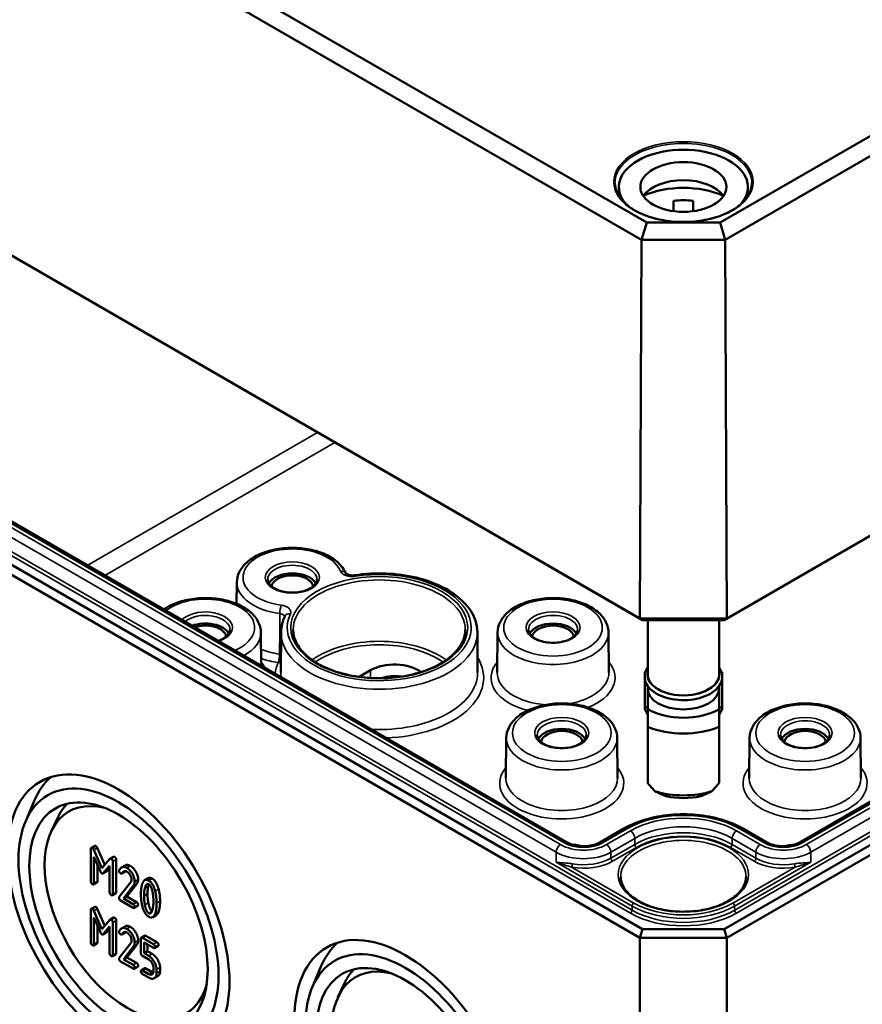
# Model space of a CAD drawing. Units: millimetres. Extents: x 16 to 588, y 6 to 415.
# Drawn here: x 282 to 316, y 37 to 77 of the extents above; entities that cross this region are included whole.
import ezdxf

# ---------------------------------------------------------------- set-up
doc = ezdxf.new("R2010")
doc.units = ezdxf.units.MM
doc.layers.add('Sichtbar (ISO)', color=7, linetype='Continuous', lineweight=50)
doc.layers.add('Sichtbar schmal (ISO)', color=7, linetype='Continuous', lineweight=35)

msp = doc.modelspace()

# ---------------------------------------------------------------- linework, layer by layer
at = {"layer": 'Sichtbar (ISO)'}
for p, q in [((307.6385, 69.0839), (265.6047, 93.3522)), ((352.6527, 93.3522), (310.6189, 69.0839)), ((265.1003, 92.8233), (307.4296, 68.3845)), ((310.8278, 68.3845), (353.1571, 92.8233)), ((307.3618, 52.9807), (264.9367, 77.4748)), ((265.1845, 77.33), (307.4645, 52.9196)), ((310.7929, 52.9196), (353.0729, 77.33)), ((353.3207, 77.4748), (310.8956, 52.9807)), ((306.5037, 70.5341), (306.5037, 70.1681)), ((311.7537, 70.5341), (311.7537, 70.1681)), ((308.7287, 69.5505), (308.7287, 69.9664)), ((309.5287, 69.9664), (309.5287, 69.5505)), ((307.6385, 69.0839), (307.4296, 68.3845)), ((310.6189, 69.0839), (307.6385, 69.0839)), ((310.6189, 69.0839), (310.8278, 68.3845)), ((307.3618, 52.9807), (307.4296, 68.3845)), ((307.4296, 68.3845), (310.8278, 68.3845)), ((310.8956, 52.9807), (310.8278, 68.3845)), ((264.9345, 64.492), (307.3609, 39.9971)), ((307.4645, 40.3456), (265.1845, 64.7559)), ((353.0729, 64.7559), (310.7929, 40.3456)), ((310.8965, 39.9971), (353.3229, 64.492)), ((304.3924, 43.8777), (269.9209, 63.7798)), ((348.3365, 63.7798), (313.8651, 43.8777)), ((290.9635, 54.4589), (290.9541, 53.577)), ((307.4645, 52.9196), (307.3618, 52.9807)), ((310.8956, 52.9807), (307.3618, 52.9807)), ((307.4645, 52.9196), (310.7929, 52.9196)), ((307.6787, 52.9196), (307.6787, 50.6932)), ((310.5787, 52.9196), (310.5787, 50.6932)), ((310.7929, 52.9196), (310.8956, 52.9807)), ((291.9386, 52.4177), (291.9531, 51.0595)), ((292.7622, 52.4143), (292.7552, 50.7799)), ((300.7465, 52.4143), (300.7535, 50.7799)), ((301.5701, 52.4177), (301.5526, 50.7812)), ((306.0807, 52.4177), (306.0982, 50.7812)), ((295.9364, 50.6074), (296.402, 50.8762)), ((307.5537, 50.8026), (307.5849, 50.8026)), ((307.5537, 49.3592), (307.5537, 50.8026)), ((310.7037, 50.8026), (310.6725, 50.8026)), ((310.7037, 49.3592), (310.7037, 50.8026)), ((307.6787, 50.2359), (307.6787, 50.1217)), ((307.6787, 50.1217), (307.6787, 49.2932)), ((310.5787, 50.2359), (310.5787, 50.1217)), ((310.5787, 49.2932), (310.5787, 50.1217)), ((307.6787, 49.3592), (307.5537, 49.3592)), ((307.5537, 49.3592), (307.5537, 49.2979)), ((307.5537, 49.2979), (307.6787, 49.053)), ((310.5787, 49.3592), (310.7037, 49.3592)), ((310.7037, 49.2979), (310.5787, 49.053)), ((310.7037, 49.3592), (310.7037, 49.2979)), ((307.6787, 48.5703), (307.6787, 46.2923)), ((310.5787, 46.2923), (310.5787, 48.5703)), ((301.9237, 48.1311), (301.9062, 46.4946)), ((306.4343, 48.1311), (306.4518, 46.4946)), ((311.8232, 48.1311), (311.8057, 46.4946)), ((316.3338, 48.1311), (316.3513, 46.4946)), ((282.3614, 44.7146), (282.73, 45.5869)), ((283.4076, 44.314), (283.6607, 44.8592)), ((306.7066, 44.4384), (305.7353, 43.8777)), ((312.5221, 43.8777), (311.5508, 44.4384)), ((285.1803, 43.7355), (285.0389, 43.6539)), ((285.2841, 43.6572), (285.5868, 42.9594)), ((285.023, 43.608), (285.023, 42.2851)), ((285.4691, 42.8229), (285.1427, 43.5755)), ((285.1501, 43.2935), (285.4087, 42.6951)), ((285.1501, 42.2117), (285.1501, 43.2935)), ((285.9464, 43.2917), (285.8049, 43.21)), ((285.2916, 42.9662), (285.2916, 42.2933)), ((285.7966, 43.2029), (285.4691, 42.8229)), ((285.5274, 42.6265), (285.7871, 42.9257)), ((285.7871, 42.9257), (285.7871, 41.844)), ((285.9142, 41.7705), (285.9142, 43.0934)), ((286.0557, 43.175), (286.0557, 41.8522)), ((286.4125, 42.9354), (286.2711, 42.8537)), ((285.6533, 42.695), (285.5118, 42.6133)), ((285.7871, 42.8444), (285.6688, 42.7082)), ((286.4182, 42.6912), (286.2768, 42.6095)), ((286.4287, 42.7015), (286.2873, 42.6198)), ((285.2757, 42.2475), (285.1342, 42.1658)), ((286.6465, 42.2557), (286.1792, 41.6604)), ((286.3466, 41.5943), (286.7472, 42.1071)), ((286.8886, 42.1887), (286.488, 41.676)), ((287.3559, 42.4191), (287.2145, 42.3374)), ((286.0398, 41.8063), (285.8983, 41.7246)), ((286.488, 41.676), (286.3466, 41.5943)), ((286.488, 41.676), (286.8833, 41.4477)), ((285.1803, 41.2584), (285.0389, 41.1767)), ((286.2322, 41.5136), (286.7419, 41.2192)), ((286.7419, 41.3661), (286.3466, 41.5943)), ((286.931, 41.2917), (286.7896, 41.2101)), ((285.023, 41.1308), (285.023, 39.808)), ((285.4691, 40.3458), (285.1427, 41.0984)), ((285.2841, 41.18), (285.5868, 40.4823)), ((287.683, 40.9173), (287.5416, 40.8357)), ((285.1501, 40.8163), (285.4087, 40.2179)), ((285.1501, 39.7346), (285.1501, 40.8163)), ((285.2916, 40.4891), (285.2916, 39.8162)), ((285.7966, 40.7258), (285.4691, 40.3458)), ((285.5274, 40.1494), (285.7871, 40.4486)), ((285.7871, 40.4486), (285.7871, 39.3668)), ((285.9464, 40.8145), (285.8049, 40.7329)), ((285.9142, 39.2934), (285.9142, 40.6163)), ((286.0557, 40.6979), (286.0557, 39.3751)), ((286.4125, 40.4583), (286.2711, 40.3766)), ((285.6533, 40.2179), (285.5118, 40.1362)), ((285.7871, 40.3673), (285.6688, 40.2311)), ((286.4182, 40.214), (286.2768, 40.1324)), ((286.4287, 40.2243), (286.2873, 40.1427)), ((287.2172, 40.0824), (287.0758, 40.0007)), ((287.2649, 40.0732), (287.711, 39.8156)), ((307.3609, 39.9971), (307.4645, 40.3456)), ((310.7929, 40.3456), (307.4645, 40.3456)), ((310.8965, 39.9971), (310.7929, 40.3456)), ((285.2757, 39.7703), (285.1342, 39.6887)), ((286.6465, 39.7786), (286.1792, 39.1833)), ((286.8886, 39.7116), (286.488, 39.1988)), ((287.0599, 39.9548), (287.0599, 39.3674)), ((287.5696, 39.7339), (287.1234, 39.9915)), ((287.187, 39.808), (287.5696, 39.5871)), ((287.187, 39.3674), (287.187, 39.808)), ((287.3285, 39.7263), (287.3285, 39.4491)), ((287.7587, 39.6596), (287.6173, 39.5779)), ((307.3609, 39.9971), (310.8965, 39.9971)), ((307.3609, 39.9971), (307.3609, 17.3394)), ((310.8965, 39.9971), (310.8965, 17.3394)), ((286.0398, 39.3292), (285.8983, 39.2475)), ((286.3466, 39.1172), (286.7472, 39.6299)), ((287.1234, 39.2573), (287.3788, 39.1098)), ((287.3285, 39.4491), (287.187, 39.3674)), ((287.3778, 39.2573), (287.187, 39.3674)), ((287.3285, 39.4491), (287.5192, 39.339)), ((286.2322, 39.0364), (286.7419, 38.7421)), ((286.488, 39.1988), (286.3466, 39.1172)), ((286.7419, 38.889), (286.3466, 39.1172)), ((286.488, 39.1988), (286.8833, 38.9706)), ((294.0287, 37.9785), (294.3973, 38.8508)), ((286.931, 38.8146), (286.7896, 38.7329)), ((287.2172, 38.7595), (287.0758, 38.6779)), ((287.3788, 38.5212), (287.1234, 38.6687)), ((287.1234, 38.5218), (287.3788, 38.3744)), ((287.2649, 38.7503), (287.5203, 38.6029)), ((287.5696, 38.7794), (287.5696, 38.6314)), ((287.6968, 38.5579), (287.6968, 38.706)), ((287.8382, 38.7877), (287.8382, 38.6396)), ((287.7452, 38.4347), (287.6037, 38.3531)), ((295.0749, 37.5779), (295.3279, 38.1231))]:
    msp.add_line(p, q, dxfattribs=at)
for centre, major_axis, ratio, start_param, end_param in [((309.1287, 70.5341), (-2.625, 0), 0.5773503, 2.6408394, 6.7839386), ((309.1287, 69.7993), (1.75, 0), 0.5773503, 0.3721884, 2.7694042), ((309.1287, 68.9828), (-2.625, 0), 0.5773503, 4.0442447, 5.3805332), ((309.1287, 68.9828), (1.75, 0), 0.5773503, 1.3401863, 1.8014063), ((293.2188, 54.245), (0.9956, 0), 0.5773503, 0.2977782, 2.8438144), ((293.2188, 54.245), (-0.85, 0), 0.5773503, 3.2386357, 6.1861423), ((289.6833, 52.2038), (0.9956, 0), 0.5773503, 0.2977782, 2.1502989), ((289.6833, 52.2038), (0.85, 0), 0.5773503, 0.0970431, 2.1143717), ((303.8254, 52.2038), (0.9956, 0), 0.5773503, 0.2977782, 2.8438144), ((303.8254, 52.2038), (-0.85, 0), 0.5773503, 3.2386357, 6.1861423), ((297.3731, 50.3156), (1.3733, 0), 0.5773503, 0.662978, 2.3561945), ((297.3731, 50.1115), (0.9233, 0), 0.5773503, 1.2613533, 2.1657639), ((309.1287, 50.6932), (-1.45, 0), 0.5773503, 0, 3.1415927), ((309.1287, 50.1217), (1.45, 0), 0.5773503, 3.1415927, 6.2831853), ((309.1287, 50.1217), (-2.04, 0), 0.5773503, 0.7801837, 2.3614089), ((304.179, 47.9172), (0.9956, 0), 0.5773503, 0.2977782, 2.8438144), ((309.1287, 49.7461), (2.5, 0), 0.5773503, 4.0936603, 5.3311177), ((314.0785, 47.9172), (0.9956, 0), 0.5773503, 0.2977782, 2.8438144), ((304.179, 47.9172), (-0.85, 0), 0.5773503, 3.2386357, 6.1861423), ((314.0785, 47.9172), (-0.85, 0), 0.5773503, 3.2386357, 6.1861423), ((286.9265, 41.2633), (-3.1875, 5.5209), 0.5773503, 0.1162516, 0.4115842), ((309.1287, 46.2842), (-2.3826, 2.3826), 0.3178372, 1.2598075, 1.3960308), ((309.1287, 46.2842), (-2.3826, -2.3826), 0.3178372, 1.7455619, 1.8817852), ((286.5013, 41.0178), (-2.375, 4.1136), 0.5773503, 5.7714449, 9.9365184), ((309.1287, 47.2313), (-2.5, 0), 0.5773503, 1.0882909, 2.0533017), ((309.1287, 46.8557), (2.04, 0), 0.5773503, 4.3621341, 5.0626439), ((286.9973, 41.3041), (-2.5615, 4.4366), 0.5773503, 0.1603347, 0.3854491), ((298.5938, 34.5272), (-3.1875, 5.5209), 0.5773503, 0.1162516, 0.4115842), ((298.1686, 34.2817), (-2.375, 4.1136), 0.5773503, 5.7714449, 9.9365184), ((298.6645, 34.568), (-2.5615, 4.4366), 0.5773503, 0.1603347, 0.3854491)]:
    msp.add_ellipse(centre, major_axis=major_axis, ratio=ratio, start_param=start_param, end_param=end_param, dxfattribs=at)
for centre, major_axis in [((309.1287, 70.5341), (1.75, 0)), ((286.1477, 40.8136), (3.1923, -5.5292)), ((286.1477, 40.8136), (-2.8759, 4.9813)), ((286.1477, 40.8136), (2.5667, -4.4457)), ((297.815, 34.0775), (3.1923, -5.5292)), ((320.4424, 34.0775), (-3.1923, -5.5292)), ((297.815, 34.0775), (-2.8759, 4.9813)), ((320.4424, 34.0775), (2.8759, 4.9813)), ((297.815, 34.0775), (2.5667, -4.4457))]:
    msp.add_ellipse(centre, major_axis=major_axis, ratio=0.5773503, dxfattribs=at)
for points, knots in [([(311.9145, 70.6898), (311.913, 70.5181), (311.862, 70.3463), (311.6655, 70.0225), (311.5226, 69.8704), (311.1606, 69.6008), (310.943, 69.4829), (310.4533, 69.2919), (310.1814, 69.2188), (309.6106, 69.125), (309.3117, 69.1045), (308.7177, 69.1185), (308.4226, 69.1529), (307.8667, 69.2732), (307.6059, 69.3589), (307.1455, 69.5721), (306.9458, 69.6995), (306.6267, 69.982), (306.5075, 70.1371), (306.3744, 70.426), (306.3441, 70.5579), (306.343, 70.6898)], [5.5027238, 5.5027238, 5.5027238, 5.5027238, 5.8347418, 5.8347418, 6.1571798, 6.1571798, 6.474392, 6.474392, 6.7915331, 6.7915331, 7.1091838, 7.1091838, 7.4269975, 7.4269975, 7.7445399, 7.7445399, 8.0615578, 8.0615578, 8.3792975, 8.3792975, 8.6344432, 8.6344432, 8.6344432, 8.6344432]), ([(290.9635, 54.4589), (290.965, 54.5995), (290.9996, 54.7392), (291.1294, 55.0087), (291.2292, 55.1368), (291.4913, 55.3774), (291.6605, 55.4863), (292.0468, 55.667), (292.2656, 55.7374), (292.7253, 55.8319), (292.9661, 55.8561), (293.447, 55.8577), (293.687, 55.8351), (294.1456, 55.7446), (294.3639, 55.6766), (294.7585, 55.4977), (294.9348, 55.3866), (295.2196, 55.1278), (295.3305, 54.9806), (295.4, 54.8144), (295.4014, 54.8111), (295.4027, 54.8078)], [2.3623654, 2.3623654, 2.3623654, 2.3623654, 2.6275105, 2.6275105, 2.9175118, 2.9175118, 3.2461708, 3.2461708, 3.5851813, 3.5851813, 3.9215356, 3.9215356, 4.2563474, 4.2563474, 4.5925976, 4.5925976, 4.9315791, 4.9315791, 5.2606414, 5.2606414, 5.2672653, 5.2672653, 5.2672653, 5.2672653]), ([(294.2179, 54.5688), (294.2173, 54.5066), (294.1953, 54.4429), (294.1088, 54.3281), (294.0541, 54.2781), (293.9185, 54.1903), (293.8392, 54.1522), (293.6613, 54.0908), (293.5628, 54.0675), (293.3564, 54.0391), (293.2485, 54.0341), (293.0352, 54.0432), (292.9299, 54.0574), (292.7335, 54.103), (292.6424, 54.1343), (292.4843, 54.2095), (292.4171, 54.2532), (292.3116, 54.3466), (292.2736, 54.3961), (292.2298, 54.4866), (292.2201, 54.5278), (292.2197, 54.5688)], [5.503958, 5.503958, 5.503958, 5.503958, 5.9079758, 5.9079758, 6.226218, 6.226218, 6.5293437, 6.5293437, 6.8345859, 6.8345859, 7.1424304, 7.1424304, 7.4508615, 7.4508615, 7.7576458, 7.7576458, 8.0613745, 8.0613745, 8.3671124, 8.3671124, 8.6332089, 8.6332089, 8.6332089, 8.6332089]), ([(295.751, 54.7424), (295.724, 54.7382), (295.6949, 54.7358), (295.6364, 54.7353), (295.6071, 54.7371), (295.5514, 54.7447), (295.5252, 54.7504), (295.4803, 54.7638), (295.4611, 54.7714), (295.4315, 54.786), (295.4206, 54.793), (295.4064, 54.8038), (295.4027, 54.8078), (295.4014, 54.8093), (295.4013, 54.8095), (295.4013, 54.8095)], [-0.15967811, -0.15967811, -0.15967811, -0.15967811, -0.13539761, -0.13539761, -0.11071448, -0.11071448, -0.08641678, -0.08641678, -0.0633693, -0.0633693, -0.04230049, -0.04230049, -0.02235925, -0.02235925, -0.01778632, -0.01778632, -0.01778632, -0.01778632]), ([(295.751, 54.7424), (296.1633, 54.8059), (296.5925, 54.8299), (297.4414, 54.7967), (297.8611, 54.7396), (298.6518, 54.5489), (299.0225, 54.415), (299.6786, 54.0794), (299.9638, 53.8774), (300.4103, 53.4219), (300.5744, 53.1687), (300.7181, 52.7409), (300.7458, 52.5777), (300.7465, 52.4143)], [3.6660903, 3.6660903, 3.6660903, 3.6660903, 3.9946822, 3.9946822, 4.3227891, 4.3227891, 4.6520155, 4.6520155, 4.9827122, 4.9827122, 5.3063107, 5.3063107, 5.4953189, 5.4953189, 5.4953189, 5.4953189]), ([(287.9902, 53.3475), (288.0892, 53.417), (288.1982, 53.4793), (288.5113, 53.6258), (288.73, 53.6962), (289.1898, 53.7906), (289.4305, 53.8149), (289.9115, 53.8164), (290.1515, 53.7939), (290.61, 53.7034), (290.8283, 53.6353), (291.223, 53.4564), (291.3992, 53.3453), (291.6841, 53.0866), (291.7949, 52.9393), (291.911, 52.6621), (291.9373, 52.5402), (291.9386, 52.4177)], [3.044026, 3.044026, 3.044026, 3.044026, 3.2461708, 3.2461708, 3.5851813, 3.5851813, 3.9215356, 3.9215356, 4.2563474, 4.2563474, 4.5925976, 4.5925976, 4.9315791, 4.9315791, 5.2606414, 5.2606414, 5.4916163, 5.4916163, 5.4916163, 5.4916163]), ([(301.5701, 52.4177), (301.5716, 52.5583), (301.6062, 52.698), (301.736, 52.9675), (301.8358, 53.0955), (302.0979, 53.3362), (302.2671, 53.4451), (302.6534, 53.6258), (302.8722, 53.6962), (303.3319, 53.7906), (303.5727, 53.8149), (304.0536, 53.8164), (304.2936, 53.7939), (304.7522, 53.7034), (304.9705, 53.6353), (305.3651, 53.4564), (305.5414, 53.3453), (305.8262, 53.0866), (305.9371, 52.9393), (306.0531, 52.6621), (306.0794, 52.5402), (306.0807, 52.4177)], [2.3623654, 2.3623654, 2.3623654, 2.3623654, 2.6275105, 2.6275105, 2.9175118, 2.9175118, 3.2461708, 3.2461708, 3.5851813, 3.5851813, 3.9215356, 3.9215356, 4.2563474, 4.2563474, 4.5925976, 4.5925976, 4.9315791, 4.9315791, 5.2606414, 5.2606414, 5.4916163, 5.4916163, 5.4916163, 5.4916163]), ([(292.7622, 52.4143), (292.7624, 52.459), (292.7646, 52.5036), (292.773, 52.5928), (292.7791, 52.6372), (292.7954, 52.7256), (292.8055, 52.7695), (292.8295, 52.8568), (292.8434, 52.9), (292.8749, 52.9858), (292.8925, 53.0282), (292.9119, 53.0701)], [2.35866277, 2.35866277, 2.35866277, 2.35866277, 2.41034921, 2.41034921, 2.46203565, 2.46203565, 2.51372209, 2.51372209, 2.56540853, 2.56540853, 2.61709496, 2.61709496, 2.61709496, 2.61709496]), ([(290.6824, 52.5275), (290.6817, 52.4654), (290.6597, 52.4017), (290.5732, 52.2869), (290.5186, 52.2368), (290.383, 52.1491), (290.3036, 52.111), (290.2087, 52.0782), (290.2024, 52.076), (290.196, 52.0739)], [5.503958, 5.503958, 5.503958, 5.503958, 5.9079758, 5.9079758, 6.226218, 6.226218, 6.5293437, 6.5293437, 6.5508572, 6.5508572, 6.5508572, 6.5508572]), ([(300.254, 52.5257), (300.2531, 52.31), (300.1886, 52.0936), (299.938, 51.6875), (299.7575, 51.4975), (299.3009, 51.1617), (299.0276, 51.0152), (298.4126, 50.7776), (298.0711, 50.6866), (297.354, 50.5701), (296.9784, 50.5448), (296.2319, 50.563), (295.8612, 50.6065), (295.1634, 50.7575), (294.8363, 50.8649), (294.2596, 51.1313), (294.01, 51.2901), (293.6113, 51.6408), (293.4628, 51.8326), (293.2939, 52.1927), (293.2554, 52.3593), (293.2547, 52.5257)], [5.5002554, 5.5002554, 5.5002554, 5.5002554, 5.8399269, 5.8399269, 6.1634072, 6.1634072, 6.4788953, 6.4788953, 6.7943781, 6.7943781, 7.1106696, 7.1106696, 7.4272142, 7.4272142, 7.7433276, 7.7433276, 8.0585987, 8.0585987, 8.3748899, 8.3748899, 8.6369115, 8.6369115, 8.6369115, 8.6369115]), ([(304.8245, 52.5275), (304.8239, 52.4654), (304.8019, 52.4017), (304.7154, 52.2869), (304.6607, 52.2368), (304.5251, 52.1491), (304.4458, 52.111), (304.2679, 52.0495), (304.1694, 52.0263), (303.963, 51.9979), (303.8551, 51.9929), (303.6418, 52.002), (303.5365, 52.0161), (303.3401, 52.0617), (303.249, 52.0931), (303.0909, 52.1683), (303.0237, 52.212), (302.9182, 52.3054), (302.8802, 52.3548), (302.8364, 52.4454), (302.8267, 52.4866), (302.8263, 52.5275)], [5.503958, 5.503958, 5.503958, 5.503958, 5.9079758, 5.9079758, 6.226218, 6.226218, 6.5293437, 6.5293437, 6.8345859, 6.8345859, 7.1424304, 7.1424304, 7.4508615, 7.4508615, 7.7576458, 7.7576458, 8.0613745, 8.0613745, 8.3671124, 8.3671124, 8.6332089, 8.6332089, 8.6332089, 8.6332089]), ([(310.5787, 50.9873), (310.6054, 50.9491), (310.6282, 50.9094), (310.6906, 50.7718), (310.7099, 50.668), (310.6943, 50.468), (310.6623, 50.3722), (310.5528, 50.1883), (310.4723, 50.101), (310.2682, 49.9426), (310.1421, 49.8728), (309.8601, 49.7608), (309.704, 49.7188), (309.3786, 49.6664), (309.2094, 49.6559), (308.8743, 49.6669), (308.7083, 49.6884), (308.3951, 49.7617), (308.248, 49.8135), (307.9868, 49.9443), (307.8729, 50.0232), (307.6935, 50.2018), (307.6269, 50.3013), (307.5549, 50.505), (307.5452, 50.6078), (307.5776, 50.8054), (307.6178, 50.8997), (307.6782, 50.9865), (307.6785, 50.9869), (307.6787, 50.9873)], [1.1875747, 1.1875747, 1.1875747, 1.1875747, 1.314756, 1.314756, 1.6159412, 1.6159412, 1.9016295, 1.9016295, 2.2104567, 2.2104567, 2.5390985, 2.5390985, 2.8696113, 2.8696113, 3.1983723, 3.1983723, 3.5265862, 3.5265862, 3.8558873, 3.8558873, 4.1867313, 4.1867313, 4.510938, 4.510938, 4.8067365, 4.8067365, 5.0944004, 5.0944004, 5.0956106, 5.0956106, 5.0956106, 5.0956106]), ([(301.9237, 48.1311), (301.9252, 48.2717), (301.9597, 48.4113), (302.0896, 48.6809), (302.1894, 48.8089), (302.4515, 49.0496), (302.6206, 49.1585), (303.007, 49.3391), (303.2257, 49.4096), (303.6854, 49.504), (303.9262, 49.5283), (304.4071, 49.5298), (304.6472, 49.5073), (305.1057, 49.4168), (305.324, 49.3487), (305.7187, 49.1698), (305.8949, 49.0587), (306.1798, 48.8), (306.2906, 48.6527), (306.4067, 48.3755), (306.433, 48.2536), (306.4343, 48.1311)], [2.3623654, 2.3623654, 2.3623654, 2.3623654, 2.6275105, 2.6275105, 2.9175118, 2.9175118, 3.2461708, 3.2461708, 3.5851813, 3.5851813, 3.9215356, 3.9215356, 4.2563474, 4.2563474, 4.5925976, 4.5925976, 4.9315791, 4.9315791, 5.2606414, 5.2606414, 5.4916163, 5.4916163, 5.4916163, 5.4916163]), ([(311.8232, 48.1311), (311.8247, 48.2717), (311.8592, 48.4113), (311.9891, 48.6809), (312.0889, 48.8089), (312.351, 49.0496), (312.5201, 49.1585), (312.9065, 49.3391), (313.1252, 49.4096), (313.5849, 49.504), (313.8257, 49.5283), (314.3066, 49.5298), (314.5467, 49.5073), (315.0052, 49.4168), (315.2235, 49.3487), (315.6182, 49.1698), (315.7944, 49.0587), (316.0793, 48.8), (316.1901, 48.6527), (316.3062, 48.3755), (316.3325, 48.2536), (316.3338, 48.1311)], [2.3623654, 2.3623654, 2.3623654, 2.3623654, 2.6275105, 2.6275105, 2.9175118, 2.9175118, 3.2461708, 3.2461708, 3.5851813, 3.5851813, 3.9215356, 3.9215356, 4.2563474, 4.2563474, 4.5925976, 4.5925976, 4.9315791, 4.9315791, 5.2606414, 5.2606414, 5.4916163, 5.4916163, 5.4916163, 5.4916163]), ([(305.1781, 48.2409), (305.1774, 48.1788), (305.1554, 48.1151), (305.0689, 48.0003), (305.0143, 47.9502), (304.8787, 47.8625), (304.7993, 47.8243), (304.6215, 47.7629), (304.5229, 47.7397), (304.3166, 47.7113), (304.2087, 47.7063), (303.9954, 47.7154), (303.89, 47.7295), (303.6936, 47.7751), (303.6025, 47.8065), (303.4444, 47.8817), (303.3772, 47.9254), (303.2717, 48.0188), (303.2338, 48.0682), (303.19, 48.1588), (303.1803, 48.2), (303.1798, 48.2409)], [5.503958, 5.503958, 5.503958, 5.503958, 5.9079758, 5.9079758, 6.226218, 6.226218, 6.5293437, 6.5293437, 6.8345859, 6.8345859, 7.1424304, 7.1424304, 7.4508615, 7.4508615, 7.7576458, 7.7576458, 8.0613745, 8.0613745, 8.3671124, 8.3671124, 8.6332089, 8.6332089, 8.6332089, 8.6332089]), ([(315.0776, 48.2409), (315.0769, 48.1788), (315.0549, 48.1151), (314.9684, 48.0003), (314.9138, 47.9502), (314.7782, 47.8625), (314.6988, 47.8243), (314.521, 47.7629), (314.4224, 47.7397), (314.2161, 47.7113), (314.1082, 47.7063), (313.8949, 47.7154), (313.7895, 47.7295), (313.5931, 47.7751), (313.502, 47.8065), (313.3439, 47.8817), (313.2767, 47.9254), (313.1712, 48.0188), (313.1333, 48.0682), (313.0895, 48.1588), (313.0798, 48.2), (313.0793, 48.2409)], [5.503958, 5.503958, 5.503958, 5.503958, 5.9079758, 5.9079758, 6.226218, 6.226218, 6.5293437, 6.5293437, 6.8345859, 6.8345859, 7.1424304, 7.1424304, 7.4508615, 7.4508615, 7.7576458, 7.7576458, 8.0613745, 8.0613745, 8.3671124, 8.3671124, 8.6332089, 8.6332089, 8.6332089, 8.6332089]), ([(311.5508, 44.4384), (311.2906, 44.5887), (310.994, 44.7126), (310.3542, 44.9008), (310.011, 44.965), (309.3084, 45.0293), (308.9491, 45.0293), (308.2464, 44.965), (307.9032, 44.9008), (307.2634, 44.7126), (306.9668, 44.5887), (306.7066, 44.4384)], [1.5707963, 1.5707963, 1.5707963, 1.5707963, 1.8849556, 1.8849556, 2.1991149, 2.1991149, 2.5132741, 2.5132741, 2.8274334, 2.8274334, 3.1415927, 3.1415927, 3.1415927, 3.1415927]), ([(305.7353, 43.8777), (305.6796, 43.8455), (305.6127, 43.8159), (305.4605, 43.7666), (305.375, 43.7473), (305.194, 43.7231), (305.0985, 43.7184), (304.9091, 43.7251), (304.8153, 43.7365), (304.6412, 43.7734), (304.5608, 43.7987), (304.4551, 43.844), (304.4221, 43.8605), (304.3924, 43.8777)], [0, 0, 0, 0, 0.2743377, 0.2743377, 0.5571139, 0.5571139, 0.8463266, 0.8463266, 1.1370738, 1.1370738, 1.4240347, 1.4240347, 1.5707963, 1.5707963, 1.5707963, 1.5707963]), ([(304.5943, 43.7902), (304.6895, 43.7794), (304.7837, 43.7648), (304.9139, 43.7392), (304.9515, 43.7311), (304.9887, 43.7224)], [4.12125044, 4.12125044, 4.12125044, 4.12125044, 4.2563474, 4.2563474, 4.31181591, 4.31181591, 4.31181591, 4.31181591]), ([(313.8651, 43.8777), (313.8094, 43.8455), (313.7424, 43.8159), (313.5903, 43.7666), (313.5047, 43.7473), (313.3238, 43.7231), (313.2282, 43.7184), (313.0389, 43.7251), (312.945, 43.7365), (312.7709, 43.7734), (312.6905, 43.7987), (312.5849, 43.844), (312.5519, 43.8605), (312.5221, 43.8777)], [0, 0, 0, 0, 0.2743377, 0.2743377, 0.5571139, 0.5571139, 0.8463266, 0.8463266, 1.1370738, 1.1370738, 1.4240347, 1.4240347, 1.5707963, 1.5707963, 1.5707963, 1.5707963]), ([(313.2687, 43.7224), (313.2976, 43.7291), (313.3267, 43.7355), (313.4564, 43.7621), (313.5591, 43.7784), (313.6631, 43.7902)], [3.54216572, 3.54216572, 3.54216572, 3.54216572, 3.58518125, 3.58518125, 3.7327312, 3.7327312, 3.7327312, 3.7327312]), ([(311.6778, 42.4791), (311.6761, 42.3219), (311.6271, 42.1639), (311.4384, 41.8691), (311.3049, 41.7322), (310.9687, 41.491), (310.7686, 41.386), (310.319, 41.2162), (310.0696, 41.1514), (309.5463, 41.0692), (309.2724, 41.052), (308.7287, 41.0676), (308.459, 41.1003), (307.9522, 41.212), (307.7152, 41.2909), (307.2985, 41.4852), (307.1188, 41.6005), (306.8327, 41.8538), (306.7268, 41.9916), (306.6079, 42.2467), (306.5809, 42.363), (306.5796, 42.4791)], [5.503958, 5.503958, 5.503958, 5.503958, 5.8517222, 5.8517222, 6.175501, 6.175501, 6.4891769, 6.4891769, 6.8030458, 6.8030458, 7.1180121, 7.1180121, 7.4333002, 7.4333002, 7.7479804, 7.7479804, 8.0614975, 8.0614975, 8.3763668, 8.3763668, 8.6332089, 8.6332089, 8.6332089, 8.6332089])]:
    msp.add_open_spline(points, degree=3, knots=knots, dxfattribs=at)
for points in [[(307.6787, 49.2932), (307.6787, 48.9819), (307.6787, 48.5703)], [(310.5787, 48.5703), (310.5787, 48.9819), (310.5787, 49.2932)]]:
    msp.add_rational_spline(points, [1, 1.00889646684, 1], degree=2, dxfattribs=at)
for points in [[(308.4287, 45.7494), (308.2153, 45.8375), (307.9687, 45.9527)], [(310.2887, 45.9527), (310.0421, 45.8375), (309.8287, 45.7494)], [(285.0866, 43.6447), (285.023, 43.6814), (285.023, 43.608)], [(285.1803, 43.7355), (285.1962, 43.7447), (285.228, 43.7263)], [(285.228, 43.7263), (285.2629, 43.7061), (285.2841, 43.6572)], [(285.1427, 43.5755), (285.1215, 43.6245), (285.0866, 43.6447)], [(285.9464, 43.2917), (285.9636, 43.3016), (285.9921, 43.2852)], [(285.9921, 43.2852), (286.0557, 43.2485), (286.0557, 43.175)], [(285.8507, 43.2035), (285.8146, 43.2243), (285.7966, 43.2029)], [(285.9142, 43.0934), (285.9142, 43.1668), (285.8507, 43.2035)], [(286.4865, 42.8364), (286.2936, 42.9478), (286.1749, 42.752)], [(286.4125, 42.9354), (286.5052, 42.9889), (286.6279, 42.9181)], [(286.6279, 42.9181), (286.7604, 42.8416), (286.9469, 42.5185), (286.9469, 42.3668)], [(285.4087, 42.6951), (285.4352, 42.6345), (285.4691, 42.6149)], [(285.4691, 42.6149), (285.5009, 42.5966), (285.5274, 42.6265)], [(285.6688, 42.7082), (285.6613, 42.6996), (285.6533, 42.695)], [(286.1749, 42.752), (286.1686, 42.7434), (286.1686, 42.7263)], [(286.1686, 42.7263), (286.1686, 42.6528), (286.2322, 42.6161)], [(286.2322, 42.6161), (286.2703, 42.5941), (286.2873, 42.6198)], [(286.2873, 42.6198), (286.3795, 42.7514), (286.4865, 42.6896)], [(286.4287, 42.7015), (286.4242, 42.6946), (286.4182, 42.6912)], [(286.4337, 42.7084), (286.4312, 42.705), (286.4287, 42.7015)], [(286.8055, 42.2851), (286.8055, 42.4369), (286.619, 42.7599), (286.4865, 42.8364)], [(286.4865, 42.6896), (286.566, 42.6437), (286.6783, 42.4491), (286.6783, 42.3585)], [(285.023, 42.2851), (285.023, 42.2117), (285.0866, 42.175)], [(285.0866, 42.175), (285.1501, 42.1383), (285.1501, 42.2117)], [(285.2916, 42.2933), (285.2916, 42.2566), (285.2757, 42.2475)], [(286.6783, 42.3585), (286.6783, 42.2961), (286.6465, 42.2557)], [(286.7472, 42.1071), (286.8055, 42.1799), (286.8055, 42.2851)], [(286.9469, 42.3668), (286.9469, 42.2615), (286.8886, 42.1887)], [(287.116, 42.1939), (287.0599, 42.0343), (287.0599, 41.7712)], [(287.3788, 42.3212), (287.1976, 42.4258), (287.116, 42.1939)], [(287.222, 42.0202), (287.2729, 42.2356), (287.3788, 42.1744)], [(287.3634, 42.1018), (287.3285, 41.9568), (287.3285, 41.7794)], [(287.3559, 42.4191), (287.424, 42.4584), (287.5203, 42.4029)], [(287.3839, 42.1713), (287.3727, 42.1412), (287.3634, 42.1018)], [(287.6406, 41.8899), (287.559, 42.2172), (287.3788, 42.3212)], [(287.3788, 42.1744), (287.4848, 42.1132), (287.5357, 41.8403)], [(287.5203, 42.4029), (287.7004, 42.2988), (287.782, 41.9715)], [(285.7871, 41.844), (285.7871, 41.7705), (285.8507, 41.7338)], [(285.8507, 41.7338), (285.9142, 41.6971), (285.9142, 41.7705)], [(286.0557, 41.8522), (286.0557, 41.8155), (286.0398, 41.8063)], [(286.1792, 41.6604), (286.1686, 41.6457), (286.1686, 41.6237)], [(287.0599, 41.7712), (287.0599, 41.5068), (287.116, 41.2823)], [(287.187, 41.6977), (287.187, 41.8752), (287.222, 42.0202)], [(287.2209, 41.3331), (287.187, 41.5154), (287.187, 41.6977)], [(287.3285, 41.7794), (287.3285, 41.597), (287.3624, 41.4147)], [(287.5357, 41.8403), (287.5696, 41.6592), (287.5696, 41.4768)], [(287.6968, 41.4034), (287.6968, 41.6653), (287.6406, 41.8899)], [(287.782, 41.9715), (287.8382, 41.7469), (287.8382, 41.4851)], [(285.1803, 41.2584), (285.1962, 41.2675), (285.228, 41.2492)], [(285.228, 41.2492), (285.2629, 41.229), (285.2841, 41.18)], [(286.1686, 41.6237), (286.1686, 41.5503), (286.2322, 41.5136)], [(286.8055, 41.256), (286.8055, 41.3294), (286.7419, 41.3661)], [(286.7419, 41.2192), (286.8055, 41.1825), (286.8055, 41.256)], [(286.8833, 41.4477), (286.9469, 41.411), (286.9469, 41.3376)], [(286.9469, 41.3376), (286.9469, 41.3009), (286.931, 41.2917)], [(287.116, 41.2823), (287.1976, 40.9561), (287.3788, 40.8515)], [(287.3788, 40.9984), (287.2718, 41.0602), (287.2209, 41.3331)], [(287.3624, 41.4147), (287.4121, 41.1479), (287.5155, 41.0829)], [(287.5696, 41.4768), (287.5696, 41.2945), (287.5357, 41.1513)], [(287.6406, 40.9806), (287.6968, 41.1403), (287.6968, 41.4034)], [(287.8382, 41.4851), (287.8382, 41.222), (287.782, 41.0623)], [(285.0866, 41.1675), (285.023, 41.2043), (285.023, 41.1308)], [(285.1427, 41.0984), (285.1215, 41.1473), (285.0866, 41.1675)], [(287.5357, 41.1513), (287.4848, 40.9372), (287.3788, 40.9984)], [(287.3788, 40.8515), (287.559, 40.7475), (287.6406, 40.9806)], [(287.782, 41.0623), (287.7435, 40.9522), (287.683, 40.9173)], [(285.8507, 40.7264), (285.8146, 40.7472), (285.7966, 40.7258)], [(285.9142, 40.6163), (285.9142, 40.6897), (285.8507, 40.7264)], [(285.9464, 40.8145), (285.9636, 40.8245), (285.9921, 40.808)], [(285.9921, 40.808), (286.0557, 40.7713), (286.0557, 40.6979)], [(286.4125, 40.4583), (286.5052, 40.5118), (286.6279, 40.4409)], [(285.4087, 40.2179), (285.4352, 40.1574), (285.4691, 40.1378)], [(285.4691, 40.1378), (285.5009, 40.1194), (285.5274, 40.1494)], [(285.6688, 40.2311), (285.6613, 40.2225), (285.6533, 40.2179)], [(286.1749, 40.2748), (286.1686, 40.2663), (286.1686, 40.2491)], [(286.1686, 40.2491), (286.1686, 40.1757), (286.2322, 40.139)], [(286.4865, 40.3593), (286.2936, 40.4706), (286.1749, 40.2748)], [(286.2322, 40.139), (286.2703, 40.117), (286.2873, 40.1427)], [(286.2873, 40.1427), (286.3795, 40.2742), (286.4865, 40.2124)], [(286.4287, 40.2243), (286.4242, 40.2175), (286.4182, 40.214)], [(286.4337, 40.2313), (286.4312, 40.2279), (286.4287, 40.2243)], [(286.8055, 39.808), (286.8055, 39.9597), (286.619, 40.2828), (286.4865, 40.3593)], [(286.4865, 40.2124), (286.566, 40.1665), (286.6783, 39.972), (286.6783, 39.8814)], [(286.6279, 40.4409), (286.7604, 40.3644), (286.9469, 40.0414), (286.9469, 39.8896)], [(287.2172, 40.0824), (287.2331, 40.0915), (287.2649, 40.0732)], [(285.023, 39.808), (285.023, 39.7346), (285.0866, 39.6978)], [(285.0866, 39.6978), (285.1501, 39.6611), (285.1501, 39.7346)], [(285.2916, 39.8162), (285.2916, 39.7795), (285.2757, 39.7703)], [(286.6783, 39.8814), (286.6783, 39.819), (286.6465, 39.7786)], [(286.7472, 39.6299), (286.8055, 39.7027), (286.8055, 39.808)], [(286.9469, 39.8896), (286.9469, 39.7844), (286.8886, 39.7116)], [(287.1234, 39.9915), (287.0599, 40.0283), (287.0599, 39.9548)], [(287.6332, 39.6238), (287.6332, 39.6972), (287.5696, 39.7339)], [(287.711, 39.8156), (287.7746, 39.7789), (287.7746, 39.7055)], [(287.7746, 39.7055), (287.7746, 39.6687), (287.7587, 39.6596)], [(285.7871, 39.3668), (285.7871, 39.2934), (285.8507, 39.2567)], [(285.8507, 39.2567), (285.9142, 39.22), (285.9142, 39.2934)], [(286.0557, 39.3751), (286.0557, 39.3383), (286.0398, 39.3292)], [(287.0599, 39.3674), (287.0599, 39.294), (287.1234, 39.2573)], [(287.6968, 38.706), (287.6968, 38.8565), (287.5103, 39.1808), (287.3778, 39.2573)], [(287.5192, 39.339), (287.6517, 39.2625), (287.8382, 38.9382), (287.8382, 38.7877)], [(287.5696, 39.5871), (287.6332, 39.5504), (287.6332, 39.6238)], [(286.1792, 39.1833), (286.1686, 39.1686), (286.1686, 39.1466)], [(286.1686, 39.1466), (286.1686, 39.0731), (286.2322, 39.0364)], [(286.8055, 38.7788), (286.8055, 38.8523), (286.7419, 38.889)], [(286.8833, 38.9706), (286.9469, 38.9339), (286.9469, 38.8605)], [(286.9469, 38.8605), (286.9469, 38.8238), (286.931, 38.8146)], [(287.3788, 39.1098), (287.4573, 39.0646), (287.5696, 38.87), (287.5696, 38.7794)], [(286.7419, 38.7421), (286.8055, 38.7054), (286.8055, 38.7788)], [(287.1234, 38.6687), (287.0599, 38.7054), (287.0599, 38.632)], [(287.0599, 38.632), (287.0599, 38.5586), (287.1234, 38.5218)], [(287.2172, 38.7595), (287.2331, 38.7687), (287.2649, 38.7503)], [(287.5696, 38.6314), (287.5696, 38.5396), (287.4583, 38.4753), (287.3788, 38.5212)], [(287.3788, 38.3744), (287.5092, 38.2991), (287.6968, 38.4062), (287.6968, 38.5579)], [(287.5203, 38.6029), (287.5436, 38.5894), (287.5648, 38.5827)], [(287.8382, 38.6396), (287.8382, 38.4885), (287.7452, 38.4347)]]:
    msp.add_open_spline(points, degree=2, dxfattribs=at)
at = {"layer": 'Sichtbar schmal (ISO)'}
for p, q in [((307.043, 41.1197), (266.3844, 64.594)), ((351.8731, 64.594), (311.2144, 41.1197)), ((266.3136, 64.4718), (306.9723, 40.9975)), ((311.2851, 40.9975), (351.9438, 64.4718)), ((304.1279, 43.7848), (269.6565, 63.6869)), ((269.7959, 63.7674), (304.2674, 43.8653)), ((313.9901, 43.8653), (348.4615, 63.7674)), ((348.601, 63.6869), (314.1295, 43.7848)), ((269.4797, 63.3814), (303.9511, 43.4793)), ((314.3063, 43.4793), (348.7777, 63.3814)), ((294.2451, 60.5519), (284.8784, 55.144)), ((285.5856, 54.7358), (294.9522, 60.1436)), ((296.402, 50.5622), (296.402, 50.8762)), ((305.8603, 43.8653), (306.8316, 44.4261)), ((306.971, 44.3456), (305.9998, 43.7848)), ((312.2577, 43.7848), (311.2864, 44.3456)), ((311.4258, 44.4261), (312.3971, 43.8653)), ((285.228, 43.7263), (285.0866, 43.6447)), ((285.2841, 43.6572), (285.1427, 43.5755)), ((306.1765, 43.4793), (307.1478, 44.0401)), ((307.1486, 43.7937), (306.1773, 43.2329)), ((306.248, 43.1107), (307.2193, 43.6715)), ((307.1486, 43.7937), (307.1478, 44.0401)), ((311.0381, 43.6715), (312.0094, 43.1107)), ((311.1089, 43.7937), (311.1096, 44.0401)), ((312.0801, 43.2329), (311.1089, 43.7937)), ((311.1096, 44.0401), (312.0809, 43.4793)), ((285.9921, 43.2852), (285.8507, 43.2035)), ((303.9499, 43.0699), (303.9511, 43.4793)), ((306.1773, 43.2329), (306.1765, 43.4793)), ((312.0801, 43.2329), (312.0809, 43.4793)), ((314.3075, 43.0699), (314.3063, 43.4793)), ((286.0557, 43.175), (285.9142, 43.0934)), ((286.6279, 42.9181), (286.4865, 42.8364)), ((303.9499, 43.0699), (307.0435, 41.2838)), ((307.1142, 41.406), (304.5809, 42.8686)), ((313.6765, 42.8686), (311.1432, 41.406)), ((311.2139, 41.2838), (314.3075, 43.0699)), ((285.6688, 42.7082), (285.5274, 42.6265)), ((285.2916, 42.2933), (285.1501, 42.2117)), ((286.8886, 42.1887), (286.7472, 42.1071)), ((286.9469, 42.3668), (286.8055, 42.2851)), ((287.3634, 42.1018), (287.222, 42.0202)), ((287.5203, 42.4029), (287.3788, 42.3212)), ((286.0557, 41.8522), (285.9142, 41.7705)), ((287.3285, 41.7794), (287.187, 41.6977)), ((287.782, 41.9715), (287.6406, 41.8899)), ((285.228, 41.2492), (285.0866, 41.1675)), ((286.8833, 41.4477), (286.7419, 41.3661)), ((286.9469, 41.3376), (286.8055, 41.256)), ((287.3624, 41.4147), (287.2209, 41.3331)), ((287.8382, 41.4851), (287.6968, 41.4034)), ((307.043, 41.1197), (307.0435, 41.2838)), ((311.2144, 41.1197), (311.2139, 41.2838)), ((285.2841, 41.18), (285.1427, 41.0984)), ((287.5127, 41.0757), (287.3788, 40.9984)), ((287.782, 41.0623), (287.6406, 40.9806)), ((285.9921, 40.808), (285.8507, 40.7264)), ((286.0557, 40.6979), (285.9142, 40.6163)), ((285.6688, 40.2311), (285.5274, 40.1494)), ((286.6279, 40.4409), (286.4865, 40.3593)), ((287.2649, 40.0732), (287.1234, 39.9915)), ((285.2916, 39.8162), (285.1501, 39.7346)), ((286.8886, 39.7116), (286.7472, 39.6299)), ((286.9469, 39.8896), (286.8055, 39.808)), ((287.711, 39.8156), (287.5696, 39.7339)), ((287.7746, 39.7055), (287.6332, 39.6238)), ((286.0557, 39.3751), (285.9142, 39.2934)), ((287.5192, 39.339), (287.3778, 39.2573)), ((286.8833, 38.9706), (286.7419, 38.889)), ((286.9469, 38.8605), (286.8055, 38.7788)), ((287.2649, 38.7503), (287.1234, 38.6687)), ((287.5203, 38.6029), (287.3788, 38.5212)), ((287.8382, 38.7877), (287.6968, 38.706)), ((287.8382, 38.6396), (287.6968, 38.5579))]:
    msp.add_line(p, q, dxfattribs=at)
for centre, major_axis in [((309.1287, 70.7382), (2.8358, 0)), ((293.2188, 54.6532), (-1.0991, 0)), ((296.7543, 52.612), (-3.5997, 0)), ((303.8254, 52.612), (2.0054, 0)), ((303.8254, 52.612), (-1.0991, 0)), ((304.179, 48.3254), (2.0054, 0)), ((314.0785, 48.3254), (2.0054, 0)), ((304.179, 48.3254), (-1.0991, 0)), ((314.0785, 48.3254), (-1.0991, 0)), ((309.1287, 42.5691), (-2.6491, 0))]:
    msp.add_ellipse(centre, major_axis=major_axis, ratio=0.5773503, dxfattribs=at)
for centre, major_axis, ratio, start_param, end_param in [((309.1287, 70.6977), (-2.7858, 0), 0.5773503, 3.136656, 6.2881219), ((293.2188, 54.6532), (-2.0054, 0), 0.5773503, 3.3682612, 7.6273131), ((293.2188, 54.5723), (-0.9991, 0), 0.5773503, 3.1354218, 6.2893562), ((296.7543, 52.612), (3.7421, 0), 0.5773503, 2.8806922, 8.1148821), ((295.1729, 54.7093), (0.2322, 0.0927), 0.795611, 0.0326378, 1.2630723), ((296.7543, 52.5306), (-3.4997, 0), 0.5773503, 3.1391244, 6.2856536), ((295.7891, 54.4953), (-0.0381, 0.2471), 0.2106158, 5.6513856, 6.2831853), ((293.2188, 54.4509), (-2.2553, 0), 0.5773503, 6.2770144, 7.6273131), ((289.6833, 52.612), (2.0054, 0), 0.5773503, 5.3494151, 8.7877518), ((289.6833, 52.612), (1.0991, 0), 0.5773503, 5.2246939, 8.9124731), ((292.7681, 53.3209), (0.033, 0.2478), 0.1834934, 0.6277466, 2.1898163), ((289.6833, 52.5311), (0.9991, 0), 0.5773503, 6.2770144, 8.8381783), ((293.1388, 52.9652), (-0.2269, 0.1049), 0.7888648, 5.062185, 6.2831853), ((303.8254, 52.5311), (-0.9991, 0), 0.5773503, 3.1354218, 6.2893562), ((289.6833, 52.4097), (2.2553, 0), 0.5773503, 5.4762235, 6.2893562), ((296.7543, 52.4086), (-3.9921, 0), 0.5773503, 6.280717, 9.4272462), ((303.8254, 52.4097), (-2.2553, 0), 0.5773503, 6.2770144, 9.4309488), ((293.2188, 52.8144), (-2.2728, 0), 0.5773503, 0.9763775, 1.3411302), ((296.7543, 50.0398), (-3.489, 0), 0.5773503, 3.8147816, 5.6099964), ((296.7543, 49.9584), (3.389, 0), 0.5773503, 0.6953364, 2.4462563), ((293.2188, 52.612), (2.5228, 0), 0.5773503, 4.1853823, 4.4827228), ((292.6445, 51.3978), (-0.0334, -0.2478), 0.1858774, 0.6280775, 2.1901472), ((292.6445, 51.3978), (-0.25, 0.0017), 0.5710792, 4.2431231, 4.4866356), ((296.7543, 50.5708), (4.2491, 0), 0.5773503, 4.7794645, 6.6297833), ((289.6833, 50.5708), (2.5228, 0), 0.5773503, 0.2768354, 0.4531294), ((296.7543, 50.5708), (-4.2491, 0), 0.5773503, 6.0264518, 6.2161098), ((292.6445, 51.3978), (0.2276, -0.1035), 0.7897356, 5.0571481, 5.5412513), ((303.8254, 50.5708), (-2.5228, 0), 0.5773503, 5.8300559, 7.4340151), ((303.8254, 50.5708), (2.5228, 0), 0.5773503, 5.3097826, 6.7363147), ((296.7543, 50.7742), (-3.9991, 0), 0.5773503, 6.280717, 6.3635031), ((296.7543, 50.7742), (3.9991, 0), 0.5773503, 4.6320712, 6.2856536), ((303.8254, 50.7731), (-2.2728, 0), 0.5773503, 6.2770144, 7.7250001), ((303.8254, 50.7731), (2.2728, 0), 0.5773503, 5.0051712, 6.2893562), ((309.1287, 50.6932), (1.475, 0), 0.5773503, 2.9572167, 6.4675613), ((304.179, 48.2445), (-0.9991, 0), 0.5773503, 3.1354218, 6.2893562), ((314.0785, 48.2445), (-0.9991, 0), 0.5773503, 3.1354218, 6.2893562), ((304.179, 48.1231), (-2.2553, 0), 0.5773503, 6.2770144, 9.4309488), ((314.0785, 48.1231), (-2.2553, 0), 0.5773503, 6.2770144, 9.4309488), ((304.179, 46.2842), (-2.5228, 0), 0.5773503, 5.8300559, 9.8779074), ((314.0785, 46.2842), (-2.5228, 0), 0.5773503, 5.8300559, 9.8779074), ((304.179, 46.4865), (2.2728, 0), 0.5773503, 3.1354218, 6.2893562), ((314.0785, 46.4865), (2.2728, 0), 0.5773503, 3.1354218, 6.2893562), ((309.1287, 43.0998), (3.2486, 0), 0.5773503, 0.7853982, 2.3561945), ((309.1287, 43.0998), (-3.0514, 0), 0.5773503, 3.9269908, 5.4977871), ((306.8316, 44.2219), (-0.125, 0.2165), 0.5773503, 5.4977871, 6.2831853), ((309.1287, 42.8964), (2.8014, 0), 0.5773503, 0.7853982, 2.3561945), ((311.4258, 44.2219), (0.125, 0.2165), 0.5773503, 0, 0.7853982), ((306.971, 44.1414), (0.125, -0.2165), 0.5773503, 0.7888888, 2.3561945), ((309.1287, 42.6505), (-2.8003, 0), 0.5773503, 3.9269908, 5.4977871), ((309.1287, 42.5691), (2.7003, 0), 0.5773503, 0.7853982, 2.3561945), ((311.2864, 44.1414), (-0.125, -0.2165), 0.5773503, 3.9269908, 5.4942965), ((304.1279, 43.5807), (-0.125, -0.2165), 0.5773503, 3.9269908, 5.4942965), ((305.0638, 44.3251), (-1.3236, 0), 0.5773503, 0.7853982, 2.3561945), ((304.2674, 43.6612), (0.125, 0.2165), 0.5773503, 0, 0.7853982), ((305.0638, 44.3251), (1.1264, 0), 0.5773503, 3.9269908, 5.4977871), ((305.8603, 43.6612), (-0.125, 0.2165), 0.5773503, 5.4977871, 6.2831853), ((305.9998, 43.5807), (0.125, -0.2165), 0.5773503, 0.7888888, 2.3561945), ((309.1287, 42.4882), (-2.5491, 0), 0.5773503, 3.1354218, 6.2893562), ((307.2193, 43.7532), (0.05, -0.0866), 0.5773503, 3.9304815, 5.4977871), ((311.0381, 43.7532), (-0.05, -0.0866), 0.5773503, 0.7853982, 2.3527038), ((312.2577, 43.5807), (-0.125, -0.2165), 0.5773503, 3.9269908, 5.4942965), ((313.1936, 44.3251), (-1.3236, 0), 0.5773503, 0.7853982, 2.3561945), ((312.3971, 43.6612), (0.125, 0.2165), 0.5773503, 0, 0.7853982), ((313.1936, 44.3251), (1.1264, 0), 0.5773503, 3.9269908, 5.4977871), ((313.9901, 43.6612), (-0.125, 0.2165), 0.5773503, 5.4977871, 6.2831853), ((314.1295, 43.5807), (0.125, -0.2165), 0.5773503, 0.7888888, 2.3561945), ((305.0638, 44.1217), (1.5736, 0), 0.5773503, 3.9269908, 5.4977871), ((313.1936, 44.1217), (1.5736, 0), 0.5773503, 3.9269908, 5.4977871), ((305.0638, 43.7944), (1.6747, 0), 0.5773503, 4.4198401, 5.4977871), ((304.5809, 42.9503), (-0.0171, -0.0985), 0.2354725, 0.6360897, 2.2033954), ((305.0638, 43.8758), (-1.5747, 0), 0.5773503, 1.2782475, 2.3561945), ((306.248, 43.1924), (0.05, -0.0866), 0.5773503, 3.9304815, 5.4977871), ((312.0094, 43.1924), (-0.05, -0.0866), 0.5773503, 0.7853982, 2.3527038), ((313.1936, 43.7944), (1.6747, 0), 0.5773503, 3.9269908, 5.0049378), ((313.1936, 43.8758), (-1.5747, 0), 0.5773503, 0.7853982, 1.8633452), ((313.6765, 42.9503), (0.0171, -0.0985), 0.2354725, 4.0797899, 5.6470956), ((307.1142, 41.3244), (-0.05, -0.0866), 0.5773503, 3.9269908, 5.4942965), ((309.1287, 42.4877), (2.949, 0), 0.5773503, 3.9269908, 5.4977871), ((309.1287, 42.5691), (-2.849, 0), 0.5773503, 0.7853982, 2.3561945), ((311.1432, 41.3244), (0.05, -0.0866), 0.5773503, 0.7888888, 2.3561945), ((306.9723, 41.0791), (-0.05, -0.0866), 0.5773503, 0.7853982, 2.3527038), ((309.1287, 42.2425), (3.0497, 0), 0.5773503, 3.9269908, 5.4977871), ((309.1287, 42.3239), (-2.9497, 0), 0.5773503, 0.7853982, 2.3561945), ((311.2851, 41.0791), (-0.05, 0.0866), 0.5773503, 0.7888888, 2.3561945)]:
    msp.add_ellipse(centre, major_axis=major_axis, ratio=ratio, start_param=start_param, end_param=end_param, dxfattribs=at)
for points, knots in [([(295.1729, 54.9134), (295.1791, 54.8977), (295.1878, 54.8822), (295.2321, 54.8207), (295.2873, 54.7793), (295.4112, 54.7249), (295.473, 54.7078), (295.5891, 54.691), (295.6411, 54.6883), (295.7256, 54.6915), (295.7579, 54.6946), (295.7891, 54.6994)], [0, 0, 0, 0, 0.01676475, 0.01676475, 0.06909922, 0.06909922, 0.10935651, 0.10935651, 0.14032365, 0.14032365, 0.15967811, 0.15967811, 0.15967811, 0.15967811]), ([(293.1388, 53.1693), (293.1461, 53.1849), (293.151, 53.2009), (293.1617, 53.2673), (293.1466, 53.3188), (293.0813, 53.4003), (293.0405, 53.4322), (292.9516, 53.4784), (292.9078, 53.4949), (292.8306, 53.5149), (292.7996, 53.5209), (292.7681, 53.5251)], [0, 0, 0, 0, 0.01677843, 0.01677843, 0.06910791, 0.06910791, 0.10936135, 0.10936135, 0.14032554, 0.14032554, 0.15967816, 0.15967816, 0.15967816, 0.15967816]), ([(292.712, 53.1821), (292.7115, 53.1129), (292.7111, 53.0437), (292.7093, 52.7692), (292.708, 52.564), (292.7067, 52.3588), (292.7053, 52.1536), (292.704, 51.9483), (292.7023, 51.6743), (292.7018, 51.6054), (292.7014, 51.5366)], [-0.50056654, -0.50056654, -0.50056654, -0.50056654, -0.44998541, -0.44998541, -0.29999027, -0.29999027, -0.29999027, -0.14999514, -0.14999514, -0.09967579, -0.09967579, -0.09967579, -0.09967579]), ([(292.712, 53.1821), (292.7277, 53.18), (292.7432, 53.1771), (292.7818, 53.1672), (292.8037, 53.1589), (292.8482, 53.1358), (292.8685, 53.1198), (292.8946, 53.0869), (292.902, 53.0707), (292.9047, 53.0543)], [-0.15967816, -0.15967816, -0.15967816, -0.15967816, -0.14032554, -0.14032554, -0.10936135, -0.10936135, -0.06910791, -0.06910791, -0.03526771, -0.03526771, -0.03526771, -0.03526771]), ([(304.6097, 43.0053), (304.542, 43.0171), (304.4759, 43.024), (304.3253, 43.037), (304.2432, 43.0417), (304.0883, 43.0532), (304.0159, 43.0599), (303.9499, 43.0699)], [0, 0, 0, 0, 0.04511618, 0.04511618, 0.10720013, 0.10720013, 0.17012911, 0.17012911, 0.17012911, 0.17012911]), ([(303.9499, 43.0699), (304.02, 43.0435), (304.0939, 43.0186), (304.2459, 42.9707), (304.3238, 42.9477), (304.4621, 42.9063), (304.5215, 42.8884), (304.5809, 42.8686)], [-0.17012911, -0.17012911, -0.17012911, -0.17012911, -0.10720013, -0.10720013, -0.04511618, -0.04511618, 0, 0, 0, 0]), ([(314.3075, 43.0699), (314.2521, 43.0615), (314.1922, 43.0554), (314.0409, 43.0432), (313.9463, 43.0382), (313.7815, 43.024), (313.7154, 43.0171), (313.6477, 43.0053)], [-0.0008504, -0.0008504, -0.0008504, -0.0008504, 0.05197665, 0.05197665, 0.12416253, 0.12416253, 0.16927871, 0.16927871, 0.16927871, 0.16927871]), ([(313.6765, 42.8686), (313.736, 42.8884), (313.7953, 42.9063), (313.9467, 42.9516), (314.0369, 42.9782), (314.1872, 43.0266), (314.2486, 43.0477), (314.3075, 43.0699)], [-0.16927871, -0.16927871, -0.16927871, -0.16927871, -0.12416253, -0.12416253, -0.05197665, -0.05197665, 0.0008504, 0.0008504, 0.0008504, 0.0008504])]:
    msp.add_open_spline(points, degree=3, knots=knots, dxfattribs=at)

doc.saveas('drawing.dxf')
